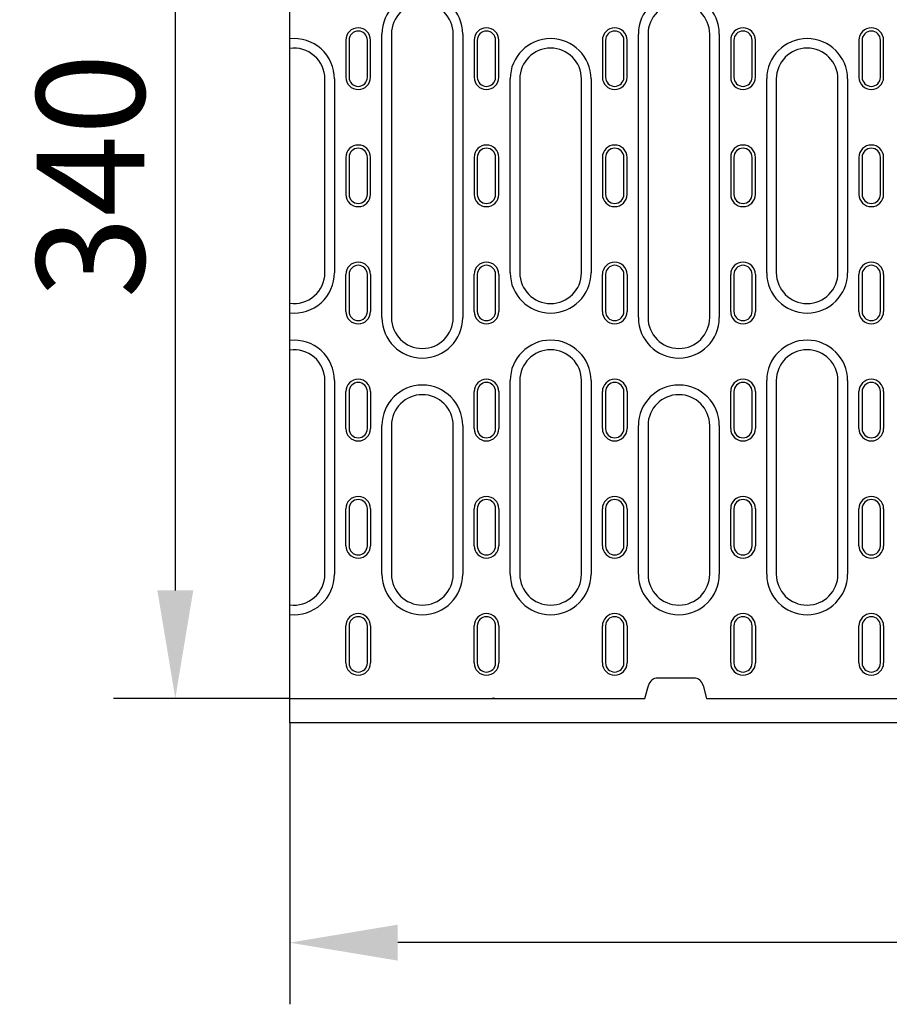
# Model space of a CAD drawing. Extents: x 98176 to 107591, y -2179 to 5233.
# Drawn here: x 105723 to 106005, y -2135 to -1815 of the extents above; entities that cross this region are included whole.
import ezdxf

# ---------------------------------------------------------------- set-up
doc = ezdxf.new("R2010")
doc.units = 0
doc.header["$LTSCALE"] = 2.5
doc.layers.get('DEFPOINTS').update_dxf_attribs({"color": 10, "linetype": 'CONTINUOUS'})
for name, color, linetype in [('BEMASS', 10, 'CONTINUOUS'), ('DUENN-18', 10, 'CONTINUOUS'), ('SICHTBAR', 10, 'CONTINUOUS')]:
    doc.layers.add(name, color=color, linetype=linetype)
doc.styles.add('BEMSTIL', font='isocp3.shx', dxfattribs={"width": 0.8})
doc.dimstyles.new('BEMASS', dxfattribs={"dimtxt": 3.5, "dimasz": 3.5, "dimexe": 2, "dimexo": 0, "dimgap": 1, "dimtad": 1, "dimdec": 0, "dimtxsty": 'BEMSTIL', "dimcen": 3, "dimclrd": 3, "dimclre": 3, "dimclrt": 4, "dimazin": 3, "dimtfac": 0.875, "dimtdec": 0, "dimtmove": 0, "dimatfit": 3, "dimtolj": 1})

# ---------------------------------------------------------------- blocks, each defined once
blk = doc.blocks.new('*D600')
at = {"layer": 'BEMASS', "color": 3}
for p, q in [((105810.41, -1696.48), (105753.29, -1696.48)), ((105773.29, -1731.48), (105773.29, -2000.48)), ((105810.41, -2035.48), (105753.29, -2035.48))]:
    blk.add_line(p, q, dxfattribs=at)
for points in [[(105767.46, -1731.48), (105779.12, -1731.48), (105773.29, -1696.48)], [(105767.46, -2000.48), (105779.12, -2000.48), (105773.29, -2035.48)]]:
    blk.add_solid(points, dxfattribs=at)
at = {"layer": 'DEFPOINTS', "color": 0}
for p in [(105810.41, -1696.48), (105773.29, -2035.48), (105810.41, -2035.48)]:
    blk.add_point(p, dxfattribs=at)
at = {"layer": 'BEMASS', "color": 4, "insert": (105745.79, -1865.98), "char_height": 35, "attachment_point": 5, "rotation": 90, "style": 'BEMSTIL'}
blk.add_mtext('\\A1;340', dxfattribs=at)
blk = doc.blocks.new('*D601')
at = {"layer": 'BEMASS', "color": 3}
for p, q in [((106311.41, -2035.48), (106311.41, -2134.74)), ((105810.41, -2043.48), (105810.41, -2134.74)), ((106276.41, -2114.74), (105845.41, -2114.74))]:
    blk.add_line(p, q, dxfattribs=at)
for points in [[(105845.41, -2108.91), (105845.41, -2120.57), (105810.41, -2114.74)], [(106276.41, -2108.91), (106276.41, -2120.57), (106311.41, -2114.74)]]:
    blk.add_solid(points, dxfattribs=at)
at = {"layer": 'DEFPOINTS', "color": 0}
for p in [(106311.41, -2035.48), (105810.41, -2043.48), (105810.41, -2114.74)]:
    blk.add_point(p, dxfattribs=at)
at = {"layer": 'BEMASS', "color": 4, "insert": (106060.91, -2087.24), "char_height": 35, "attachment_point": 5, "style": 'BEMSTIL'}
blk.add_mtext('\\A1;500', dxfattribs=at)

msp = doc.modelspace()

# ---------------------------------------------------------------- linework, layer by layer
at = {"layer": 'DUENN-18', "color": 133}
for p, q in [((105840.31, -1911.98), (105840.31, -1819.98)), ((105843.41, -1819.98), (105843.41, -1911.98)), ((105863.41, -1911.98), (105863.41, -1819.98)), ((105866.52, -1819.98), (105866.52, -1911.98)), ((105923.51, -1911.98), (105923.51, -1819.98)), ((105926.61, -1819.98), (105926.61, -1911.98)), ((105946.61, -1911.98), (105946.61, -1819.98)), ((105949.72, -1819.98), (105949.72, -1911.98)), ((105828.61, -1821.98), (105828.61, -1833.98)), ((105829.64, -1821.98), (105829.64, -1833.98)), ((105835.59, -1833.98), (105835.59, -1821.98)), ((105836.61, -1833.98), (105836.61, -1821.98)), ((105870.21, -1821.98), (105870.21, -1833.98)), ((105871.24, -1821.98), (105871.24, -1833.98)), ((105877.19, -1833.98), (105877.19, -1821.98)), ((105878.21, -1833.98), (105878.21, -1821.98)), ((105911.81, -1821.98), (105911.81, -1833.98)), ((105912.84, -1821.98), (105912.84, -1833.98)), ((105918.79, -1833.98), (105918.79, -1821.98)), ((105919.81, -1833.98), (105919.81, -1821.98)), ((105953.41, -1821.98), (105953.41, -1833.98)), ((105954.44, -1821.98), (105954.44, -1833.98)), ((105960.39, -1833.98), (105960.39, -1821.98)), ((105961.41, -1833.98), (105961.41, -1821.98)), ((105995.01, -1821.98), (105995.01, -1833.98)), ((105996.04, -1821.98), (105996.04, -1833.98)), ((106001.99, -1833.98), (106001.99, -1821.98)), ((106003.01, -1833.98), (106003.01, -1821.98)), ((105821.81, -1897.4), (105821.81, -1834.56)), ((105824.92, -1834.56), (105824.92, -1897.4)), ((105881.91, -1897.4), (105881.91, -1834.56)), ((105885.01, -1834.56), (105885.01, -1897.4)), ((105905.01, -1897.4), (105905.01, -1834.56)), ((105908.12, -1834.56), (105908.12, -1897.4)), ((105965.11, -1897.4), (105965.11, -1834.56)), ((105968.21, -1834.56), (105968.21, -1897.4)), ((105988.21, -1897.4), (105988.21, -1834.56)), ((105991.32, -1834.56), (105991.32, -1897.4)), ((105828.61, -1859.98), (105828.61, -1871.98)), ((105829.64, -1859.98), (105829.64, -1871.98)), ((105835.59, -1871.98), (105835.59, -1859.98)), ((105836.61, -1871.98), (105836.61, -1859.98)), ((105870.21, -1859.98), (105870.21, -1871.98)), ((105871.24, -1859.98), (105871.24, -1871.98)), ((105877.19, -1871.98), (105877.19, -1859.98)), ((105878.21, -1871.98), (105878.21, -1859.98)), ((105911.81, -1859.98), (105911.81, -1871.98)), ((105912.84, -1859.98), (105912.84, -1871.98)), ((105918.79, -1871.98), (105918.79, -1859.98)), ((105919.81, -1871.98), (105919.81, -1859.98)), ((105953.41, -1859.98), (105953.41, -1871.98)), ((105954.44, -1859.98), (105954.44, -1871.98)), ((105960.39, -1871.98), (105960.39, -1859.98)), ((105961.41, -1871.98), (105961.41, -1859.98)), ((105995.01, -1859.98), (105995.01, -1871.98)), ((105996.04, -1859.98), (105996.04, -1871.98)), ((106001.99, -1871.98), (106001.99, -1859.98)), ((106003.01, -1871.98), (106003.01, -1859.98)), ((105828.61, -1909.98), (105828.61, -1897.98)), ((105829.64, -1897.98), (105829.64, -1909.98)), ((105835.59, -1909.98), (105835.59, -1897.98)), ((105836.61, -1897.98), (105836.61, -1909.98)), ((105870.21, -1909.98), (105870.21, -1897.98)), ((105871.24, -1897.98), (105871.24, -1909.98)), ((105877.19, -1909.98), (105877.19, -1897.98)), ((105878.21, -1897.98), (105878.21, -1909.98)), ((105911.81, -1909.98), (105911.81, -1897.98)), ((105912.84, -1897.98), (105912.84, -1909.98)), ((105918.79, -1909.98), (105918.79, -1897.98)), ((105919.81, -1897.98), (105919.81, -1909.98)), ((105953.41, -1909.98), (105953.41, -1897.98)), ((105954.44, -1897.98), (105954.44, -1909.98)), ((105960.39, -1909.98), (105960.39, -1897.98)), ((105961.41, -1897.98), (105961.41, -1909.98)), ((105995.01, -1909.98), (105995.01, -1897.98)), ((105996.04, -1897.98), (105996.04, -1909.98)), ((106001.99, -1909.98), (106001.99, -1897.98)), ((106003.01, -1897.98), (106003.01, -1909.98)), ((105821.81, -1995.23), (105821.81, -1932.4)), ((105824.92, -1932.4), (105824.92, -1995.23)), ((105881.91, -1995.23), (105881.91, -1932.4)), ((105885.01, -1932.4), (105885.01, -1995.23)), ((105905.01, -1995.23), (105905.01, -1932.4)), ((105908.12, -1932.4), (105908.12, -1995.23)), ((105965.11, -1995.23), (105965.11, -1932.4)), ((105968.21, -1932.4), (105968.21, -1995.23)), ((105988.21, -1995.23), (105988.21, -1932.4)), ((105991.32, -1932.4), (105991.32, -1995.23)), ((105828.61, -1947.98), (105828.61, -1935.98)), ((105829.64, -1935.98), (105829.64, -1947.98)), ((105835.59, -1947.98), (105835.59, -1935.98)), ((105836.61, -1935.98), (105836.61, -1947.98)), ((105870.21, -1947.98), (105870.21, -1935.98)), ((105871.24, -1935.98), (105871.24, -1947.98)), ((105877.19, -1947.98), (105877.19, -1935.98)), ((105878.21, -1935.98), (105878.21, -1947.98)), ((105911.81, -1947.98), (105911.81, -1935.98)), ((105912.84, -1935.98), (105912.84, -1947.98)), ((105918.79, -1947.98), (105918.79, -1935.98)), ((105919.81, -1935.98), (105919.81, -1947.98)), ((105953.41, -1947.98), (105953.41, -1935.98)), ((105954.44, -1935.98), (105954.44, -1947.98)), ((105960.39, -1947.98), (105960.39, -1935.98)), ((105961.41, -1935.98), (105961.41, -1947.98)), ((105995.01, -1947.98), (105995.01, -1935.98)), ((105996.04, -1935.98), (105996.04, -1947.98)), ((106001.99, -1947.98), (106001.99, -1935.98)), ((106003.01, -1935.98), (106003.01, -1947.98)), ((105840.31, -1995.23), (105840.31, -1946.98)), ((105843.41, -1946.98), (105843.41, -1995.23)), ((105863.41, -1995.23), (105863.41, -1946.98)), ((105866.52, -1946.98), (105866.52, -1995.23)), ((105923.51, -1995.23), (105923.51, -1946.98)), ((105926.61, -1946.98), (105926.61, -1995.23)), ((105946.61, -1995.23), (105946.61, -1946.98)), ((105949.72, -1946.98), (105949.72, -1995.23)), ((105828.61, -1985.98), (105828.61, -1973.98)), ((105829.64, -1973.98), (105829.64, -1985.98)), ((105835.59, -1985.98), (105835.59, -1973.98)), ((105836.61, -1973.98), (105836.61, -1985.98)), ((105870.21, -1985.98), (105870.21, -1973.98)), ((105871.24, -1973.98), (105871.24, -1985.98)), ((105877.19, -1985.98), (105877.19, -1973.98)), ((105878.21, -1973.98), (105878.21, -1985.98)), ((105911.81, -1985.98), (105911.81, -1973.98)), ((105912.84, -1973.98), (105912.84, -1985.98)), ((105918.79, -1985.98), (105918.79, -1973.98)), ((105919.81, -1973.98), (105919.81, -1985.98)), ((105953.41, -1985.98), (105953.41, -1973.98)), ((105954.44, -1973.98), (105954.44, -1985.98)), ((105960.39, -1985.98), (105960.39, -1973.98)), ((105961.41, -1973.98), (105961.41, -1985.98)), ((105995.01, -1985.98), (105995.01, -1973.98)), ((105996.04, -1973.98), (105996.04, -1985.98)), ((106001.99, -1985.98), (106001.99, -1973.98)), ((106003.01, -1973.98), (106003.01, -1985.98)), ((105828.61, -2023.98), (105828.61, -2011.98)), ((105829.64, -2011.98), (105829.64, -2023.98)), ((105835.59, -2023.98), (105835.59, -2011.98)), ((105836.61, -2011.98), (105836.61, -2023.98)), ((105870.21, -2023.98), (105870.21, -2011.98)), ((105871.24, -2011.98), (105871.24, -2023.98)), ((105877.19, -2023.98), (105877.19, -2011.98)), ((105878.21, -2011.98), (105878.21, -2023.98)), ((105911.81, -2023.98), (105911.81, -2011.98)), ((105912.84, -2011.98), (105912.84, -2023.98)), ((105918.79, -2023.98), (105918.79, -2011.98)), ((105919.81, -2011.98), (105919.81, -2023.98)), ((105953.41, -2023.98), (105953.41, -2011.98)), ((105954.44, -2011.98), (105954.44, -2023.98)), ((105960.39, -2023.98), (105960.39, -2011.98)), ((105961.41, -2011.98), (105961.41, -2023.98)), ((105995.01, -2023.98), (105995.01, -2011.98)), ((105996.04, -2011.98), (105996.04, -2023.98)), ((106001.99, -2023.98), (106001.99, -2011.98)), ((106003.01, -2011.98), (106003.01, -2023.98))]:
    msp.add_line(p, q, dxfattribs=at)
for centre, radius, start, end in [((105853.41, -1819.98), 13.11, 0, 180), ((105936.61, -1819.98), 13.11, 0, 180), ((105853.41, -1819.98), 10, 0, 180), ((105936.61, -1819.98), 10, 0, 180), ((105832.61, -1821.98), 4, 0, 180), ((105832.61, -1821.98), 2.97, 0, 180), ((105874.21, -1821.98), 4, 0, 180), ((105874.21, -1821.98), 2.97, 0, 180), ((105915.81, -1821.98), 4, 0, 180), ((105915.81, -1821.98), 2.97, 0, 180), ((105957.41, -1821.98), 4, 0, 180), ((105957.41, -1821.98), 2.97, 0, 180), ((105999.01, -1821.98), 4, 0, 180), ((105999.01, -1821.98), 2.97, 0, 180), ((105811.81, -1834.56), 13.11, 0, 96.1307), ((105895.01, -1834.56), 13.11, 0, 180), ((105978.21, -1834.56), 13.11, 0, 180), ((105811.81, -1834.56), 10, 0, 98.0478), ((105895.01, -1834.56), 10, 0, 180), ((105978.21, -1834.56), 10, 0, 180), ((105832.61, -1833.98), 4, 180, 0), ((105832.61, -1833.98), 2.97, 180, 0), ((105874.21, -1833.98), 4, 180, 0), ((105874.21, -1833.98), 2.97, 180, 0), ((105915.81, -1833.98), 4, 180, 0), ((105915.81, -1833.98), 2.97, 180, 0), ((105957.41, -1833.98), 4, 180, 0), ((105957.41, -1833.98), 2.97, 180, 0), ((105999.01, -1833.98), 4, 180, 0), ((105999.01, -1833.98), 2.97, 180, 0), ((105832.61, -1859.98), 4, 0, 180), ((105832.61, -1859.98), 2.97, 0, 180), ((105874.21, -1859.98), 4, 0, 180), ((105874.21, -1859.98), 2.97, 0, 180), ((105915.81, -1859.98), 4, 0, 180), ((105915.81, -1859.98), 2.97, 0, 180), ((105957.41, -1859.98), 4, 0, 180), ((105957.41, -1859.98), 2.97, 0, 180), ((105999.01, -1859.98), 4, 0, 180), ((105999.01, -1859.98), 2.97, 0, 180), ((105832.61, -1871.98), 4, 180, 0), ((105832.61, -1871.98), 2.97, 180, 0), ((105874.21, -1871.98), 4, 180, 0), ((105874.21, -1871.98), 2.97, 180, 0), ((105915.81, -1871.98), 4, 180, 0), ((105915.81, -1871.98), 2.97, 180, 0), ((105957.41, -1871.98), 4, 180, 0), ((105957.41, -1871.98), 2.97, 180, 0), ((105999.01, -1871.98), 4, 180, 0), ((105999.01, -1871.98), 2.97, 180, 0), ((105832.61, -1897.98), 4, 0, 180), ((105874.21, -1897.98), 4, 0, 180), ((105915.81, -1897.98), 4, 0, 180), ((105957.41, -1897.98), 4, 0, 180), ((105999.01, -1897.98), 4, 0, 180), ((105832.61, -1897.98), 2.97, 0, 180), ((105874.21, -1897.98), 2.97, 0, 180), ((105915.81, -1897.98), 2.97, 0, 180), ((105957.41, -1897.98), 2.97, 0, 180), ((105999.01, -1897.98), 2.97, 0, 180), ((105811.81, -1897.4), 13.11, 263.8693, 0), ((105811.81, -1897.4), 10, 261.9522, 0), ((105895.01, -1897.4), 13.11, 180, 0), ((105895.01, -1897.4), 10, 180, 0), ((105978.21, -1897.4), 13.11, 180, 0), ((105978.21, -1897.4), 10, 180, 0), ((105832.61, -1909.98), 4, 180, 0), ((105832.61, -1909.98), 2.97, 180, 0), ((105874.21, -1909.98), 4, 180, 0), ((105874.21, -1909.98), 2.97, 180, 0), ((105915.81, -1909.98), 4, 180, 0), ((105915.81, -1909.98), 2.97, 180, 0), ((105957.41, -1909.98), 4, 180, 0), ((105957.41, -1909.98), 2.97, 180, 0), ((105999.01, -1909.98), 4, 180, 0), ((105999.01, -1909.98), 2.97, 180, 0), ((105853.41, -1911.98), 13.11, 180, 0), ((105853.41, -1911.98), 10, 180, 0), ((105936.61, -1911.98), 13.11, 180, 0), ((105936.61, -1911.98), 10, 180, 0), ((105811.81, -1932.4), 13.11, 0, 96.1307), ((105895.01, -1932.4), 13.11, 0, 180), ((105978.21, -1932.4), 13.11, 0, 180), ((105811.81, -1932.4), 10, 0, 98.0478), ((105895.01, -1932.4), 10, 0, 180), ((105978.21, -1932.4), 10, 0, 180), ((105832.61, -1935.98), 4, 0, 180), ((105874.21, -1935.98), 4, 0, 180), ((105915.81, -1935.98), 4, 0, 180), ((105957.41, -1935.98), 4, 0, 180), ((105999.01, -1935.98), 4, 0, 180), ((105832.61, -1935.98), 2.97, 0, 180), ((105853.41, -1946.98), 13.11, 0, 180), ((105874.21, -1935.98), 2.97, 0, 180), ((105915.81, -1935.98), 2.97, 0, 180), ((105936.61, -1946.98), 13.11, 0, 180), ((105957.41, -1935.98), 2.97, 0, 180), ((105999.01, -1935.98), 2.97, 0, 180), ((105853.41, -1946.98), 10, 0, 180), ((105936.61, -1946.98), 10, 0, 180), ((105832.61, -1947.98), 4, 180, 0), ((105832.61, -1947.98), 2.97, 180, 0), ((105874.21, -1947.98), 4, 180, 0), ((105874.21, -1947.98), 2.97, 180, 0), ((105915.81, -1947.98), 4, 180, 0), ((105915.81, -1947.98), 2.97, 180, 0), ((105957.41, -1947.98), 4, 180, 0), ((105957.41, -1947.98), 2.97, 180, 0), ((105999.01, -1947.98), 4, 180, 0), ((105999.01, -1947.98), 2.97, 180, 0), ((105832.61, -1973.98), 4, 0, 180), ((105874.21, -1973.98), 4, 0, 180), ((105915.81, -1973.98), 4, 0, 180), ((105957.41, -1973.98), 4, 0, 180), ((105999.01, -1973.98), 4, 0, 180), ((105832.61, -1973.98), 2.97, 0, 180), ((105874.21, -1973.98), 2.97, 0, 180), ((105915.81, -1973.98), 2.97, 0, 180), ((105957.41, -1973.98), 2.97, 0, 180), ((105999.01, -1973.98), 2.97, 0, 180), ((105832.61, -1985.98), 4, 180, 0), ((105832.61, -1985.98), 2.97, 180, 0), ((105874.21, -1985.98), 4, 180, 0), ((105874.21, -1985.98), 2.97, 180, 0), ((105915.81, -1985.98), 4, 180, 0), ((105915.81, -1985.98), 2.97, 180, 0), ((105957.41, -1985.98), 4, 180, 0), ((105957.41, -1985.98), 2.97, 180, 0), ((105999.01, -1985.98), 4, 180, 0), ((105999.01, -1985.98), 2.97, 180, 0), ((105811.81, -1995.23), 13.11, 263.8693, 0), ((105811.81, -1995.23), 10, 261.9522, 0), ((105853.41, -1995.23), 13.11, 180, 0), ((105853.41, -1995.23), 10, 180, 0), ((105895.01, -1995.23), 13.11, 180, 0), ((105895.01, -1995.23), 10, 180, 0), ((105936.61, -1995.23), 13.11, 180, 0), ((105936.61, -1995.23), 10, 180, 0), ((105978.21, -1995.23), 13.11, 180, 0), ((105978.21, -1995.23), 10, 180, 0), ((105832.61, -2011.98), 4, 0, 180), ((105832.61, -2011.98), 2.97, 0, 180), ((105874.21, -2011.98), 4, 0, 180), ((105874.21, -2011.98), 2.97, 0, 180), ((105915.81, -2011.98), 4, 0, 180), ((105915.81, -2011.98), 2.97, 0, 180), ((105957.41, -2011.98), 4, 0, 180), ((105957.41, -2011.98), 2.97, 0, 180), ((105999.01, -2011.98), 4, 0, 180), ((105999.01, -2011.98), 2.97, 0, 180), ((105832.61, -2023.98), 4, 180, 0), ((105832.61, -2023.98), 2.97, 180, 0), ((105874.21, -2023.98), 4, 180, 0), ((105874.21, -2023.98), 2.97, 180, 0), ((105915.81, -2023.98), 4, 180, 0), ((105915.81, -2023.98), 2.97, 180, 0), ((105957.41, -2023.98), 4, 180, 0), ((105957.41, -2023.98), 2.97, 180, 0), ((105999.01, -2023.98), 4, 180, 0), ((105999.01, -2023.98), 2.97, 180, 0)]:
    msp.add_arc(centre, radius, start, end, dxfattribs=at)
at = {"layer": 'SICHTBAR', "color": 133}
for p, q in [((105810.41, -1935.89), (105810.41, -1796.07)), ((105810.41, -2003.4), (105810.41, -1935.89)), ((105810.41, -2003.48), (105810.41, -2003.4)), ((105810.41, -2043.48), (105810.41, -2003.48)), ((105925.61, -2035.48), (105926.72, -2031.35)), ((105929.73, -2028.88), (105941.5, -2028.88)), ((105944.51, -2031.35), (105945.61, -2035.48)), ((105810.41, -2035.48), (105925.61, -2035.48)), ((105876.03, -2035.48), (105876.03, -2035.48)), ((105876.88, -2035.48), (105876.88, -2035.48)), ((105945.61, -2035.48), (106175.21, -2035.48)), ((106025.41, -2043.48), (105810.41, -2043.48))]:
    msp.add_line(p, q, dxfattribs=at)
for centre, major_axis, ratio, start_param, end_param in [((105929.61, -2032.14), (0.76, 3.18), 0.917788, 0.215325, 1.540447), ((105941.61, -2032.14), (-0.76, 3.18), 0.917788, 4.742739, 6.067861), ((105876.95, -2029.18), (-0.93, -6.29), 0.077997, 0.011573, 0.020234), ((105876.89, -2035.58), (0.999, -0.056), 0.095811, 1.581995, 2.611694), ((105876.95, -2029.18), (-0.06, -6.3), 0.15884, 6.276113, 6.284774)]:
    msp.add_ellipse(centre, major_axis=major_axis, ratio=ratio, start_param=start_param, end_param=end_param, dxfattribs=at)

# ---------------------------------------------------------------- dimensions: what is measured, and where the dimension line sits
at = {"layer": 'BEMASS'}
dim = msp.add_linear_dim(base=(105773.29, -2035.48), p1=(105810.41, -1696.48), p2=(105810.41, -2035.48), angle=90, text='340', dimstyle='BEMASS', override={"dimscale": 10}, dxfattribs=at)
dim.commit()
dim.dimension.update_dxf_attribs({"geometry": '*D600', "text_midpoint": (105745.79, -1865.98)})
dim = msp.add_linear_dim(base=(105810.41, -2114.74), p1=(106311.41, -2035.48), p2=(105810.41, -2043.48), text='500', dimstyle='BEMASS', override={"dimscale": 10}, dxfattribs=at)
dim.commit()
dim.dimension.update_dxf_attribs({"geometry": '*D601', "text_midpoint": (106060.91, -2087.24)})

doc.saveas('drawing.dxf')
